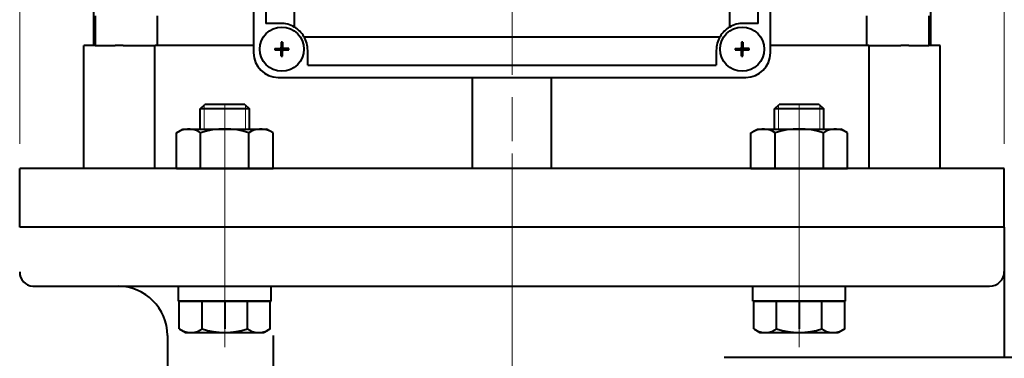
# Model space of a CAD drawing. Units: millimetres. Extents: x -65 to 1535, y -62 to 1885.
# Drawn here: x 775 to 975, y 1103 to 1172 of the extents above; entities that cross this region are included whole.
import ezdxf

# ---------------------------------------------------------------- set-up
doc = ezdxf.new("R2010")
doc.units = ezdxf.units.MM
doc.header["$LTSCALE"] = 3
doc.linetypes.add('AM_ISO08W050', pattern=[18, 12, -1.5, 3, -1.5])
doc.linetypes.add('AM_ISO08W050x2', pattern=[9, 6, -0.75, 1.5, -0.75])
for name, color, linetype, lineweight in [('AM_0', 7, 'Continuous', 40), ('AM_0N', 7, 'Continuous', 40), ('AM_4N', 92, 'Continuous', 13), ('AM_5', 92, 'Continuous', 15), ('AM_7', 142, 'AM_ISO08W050', 15), ('AM_7N', 142, 'AM_ISO08W050', 13)]:
    doc.layers.add(name, color=color, linetype=linetype, lineweight=lineweight)
doc.styles.get("Standard").update_dxf_attribs({"font": 'ISOCP.SHX', "bigfont": 'extfont2.shx'})
doc.dimstyles.new('AM_JIS$0', dxfattribs={"dimtxt": 3.5, "dimasz": 2.5, "dimexe": 1, "dimexo": 1, "dimgap": 1.5, "dimtad": 3, "dimdec": 3, "dimdsep": 46, "dimtxsty": 'STANDARD', "dimblk": 'OPEN30', "dimcen": 0, "dimclrd": 256, "dimclre": 256, "dimclrt": 140, "dimadec": 3, "dimazin": 2, "dimtp": 0.1, "dimtm": 0.1, "dimtfac": 0.71, "dimtdec": 3, "dimtmove": 0, "dimatfit": 3, "dimldrblk": 'OPEN30', "dimfxl": 1, "dimlwd": -1, "dimlwe": -1, "dimarcsym": 1})

# ---------------------------------------------------------------- blocks, each defined once
blk = doc.blocks.new('本体')
at = {"layer": 'AM_0'}
for p, q in [((26.5, 112), (26.5, 43.08)), ((0, 100), (0, 87.5)), ((0, 100), (26.5, 100)), ((12, -97.32), (12, 97)), ((0, 87.5), (0, -78.25)), ((22, -70), (41.5, -70)), ((0, -78.25), (0, -100))]:
    blk.add_line(p, q, dxfattribs=at)
for centre, radius, start, end in [((9, 97), 3, 0, 90), ((22, -80), 10, 90, 180), ((9.13, -97.12), 2.88, 269.0384, 355.9067)]:
    blk.add_arc(centre, radius, start, end, dxfattribs=at)
at = {"layer": 'AM_7'}
blk.add_line((-10, 0), (130.5, 0), dxfattribs=at)
blk = doc.blocks.new('Hydropa 2P_1.5kW')
at = {"layer": 'AM_0'}
for p, q in [((-52.5, 130.5), (-52.5, 35.5)), ((52.5, 35.5), (52.5, 130.5)), ((-50, 124.5), (-50, 41.5)), ((-44.23, 125.25), (-44.23, 40.75)), ((44.23, 40.75), (44.23, 125.25)), ((50, 41.5), (50, 124.5)), ((-85, 49.5), (-85, 37)), ((85, 49.5), (85, 37)), ((-84.67, 43), (-84.67, 37)), ((-72, 37), (-72, 43)), ((72, 43), (72, 37)), ((84.67, 43), (84.67, 37)), ((-47, 41.5), (-50, 41.5)), ((50, 41.5), (47, 41.5)), ((-42.25, 38.77), (42.25, 38.77)), ((-84.82, 37), (-87, 37)), ((-87, 12), (-87, 37)), ((-84.67, 37), (-84.82, 37)), ((-84.67, 37), (-80.63, 37)), ((-79, 37), (-80.63, 37)), ((-79, 37), (-78.59, 37)), ((-78.59, 37), (-72.5, 37)), ((-72.56, 12), (-72.56, 37)), ((-52.5, 37), (-72.5, 37)), ((-47.18, 36.4), (-47.18, 36.33)), ((-47.18, 36.33), (-47.18, 36.33)), ((-47.18, 36.33), (-47.18, 36.17)), ((-47.18, 36.17), (-47.18, 36.17)), ((-47.18, 36.17), (-47.18, 36.1)), ((-46.83, 36.68), (-46.9, 36.68)), ((-46.83, 36.68), (-46.83, 36.68)), ((-46.67, 36.68), (-46.83, 36.68)), ((-46.67, 36.68), (-46.67, 36.68)), ((-46.6, 36.68), (-46.67, 36.68)), ((-46.32, 36.33), (-46.32, 36.4)), ((-46.32, 36.33), (-46.32, 36.33)), ((-46.32, 36.17), (-46.32, 36.33)), ((-46.32, 36.17), (-46.32, 36.17)), ((-46.32, 36.1), (-46.32, 36.17)), ((46.32, 36.4), (46.32, 36.33)), ((46.32, 36.33), (46.32, 36.33)), ((46.32, 36.33), (46.32, 36.17)), ((46.32, 36.17), (46.32, 36.17)), ((46.32, 36.17), (46.32, 36.1)), ((46.67, 36.68), (46.6, 36.68)), ((46.67, 36.68), (46.67, 36.68)), ((46.83, 36.68), (46.67, 36.68)), ((46.83, 36.68), (46.83, 36.68)), ((46.9, 36.68), (46.83, 36.68)), ((47.18, 36.33), (47.18, 36.4)), ((47.18, 36.33), (47.18, 36.33)), ((47.18, 36.17), (47.18, 36.33)), ((47.18, 36.17), (47.18, 36.17)), ((47.18, 36.1), (47.18, 36.17)), ((72.5, 37), (52.5, 37)), ((72.5, 37), (78.59, 37)), ((72.56, 12), (72.56, 37)), ((78.59, 37), (79, 37)), ((80.63, 37), (79, 37)), ((80.63, 37), (84.67, 37)), ((84.82, 37), (84.67, 37)), ((87, 37), (84.82, 37)), ((87, 12), (87, 37)), ((-46.9, 35.82), (-46.83, 35.82)), ((-46.83, 35.82), (-46.83, 35.82)), ((-46.83, 35.82), (-46.67, 35.82)), ((-46.67, 35.82), (-46.67, 35.82)), ((-46.67, 35.82), (-46.6, 35.82)), ((-41.5, 33), (-41.5, 36)), ((41.5, 36), (41.5, 33)), ((46.6, 35.82), (46.67, 35.82)), ((46.67, 35.82), (46.67, 35.82)), ((46.67, 35.82), (46.83, 35.82)), ((46.83, 35.82), (46.83, 35.82)), ((46.83, 35.82), (46.9, 35.82)), ((-41.5, 33), (41.5, 33)), ((-47.5, 30.5), (47.5, 30.5)), ((-8, 12), (-8, 30.5)), ((8, 12), (8, 30.5)), ((100, 12), (-100, 12)), ((-100, 0), (-100, 12)), ((100, 0), (100, 12)), ((100, 0), (-100, 0))]:
    blk.add_line(p, q, dxfattribs=at)
for centre, radius in [((-46.75, 36.25), 4.48), ((46.75, 36.25), 4.48), ((-46.75, 36.25), 0.0956), ((46.75, 36.25), 0.0956)]:
    blk.add_circle(centre, radius, dxfattribs=at)
for centre, radius, start, end in [((-47, 36), 5.5, 59.7169, 90), ((-47, 36), 5.5, 30.2831, 59.7169), ((47, 36), 5.5, 120.2831, 149.7169), ((47, 36), 5.5, 90, 120.2831), ((-47, 36), 5.5, 0, 30.2831), ((47, 36), 5.5, 149.7169, 180), ((-46.75, 36.25), 0.438, 160.0127, 169.1725), ((-46.75, 36.25), 0.438, 190.8275, 199.9873), ((-46.75, 36.25), 0.415, 158.7674, 158.8179), ((-46.75, 36.25), 0.415, 201.1821, 201.2326), ((-46.75, 36.25), 0.438, 100.8275, 109.9873), ((-46.75, 36.25), 0.415, 111.1821, 111.2326), ((-46.75, 36.25), 0.438, 70.0127, 79.1725), ((-46.75, 36.25), 0.415, 68.7674, 68.8179), ((-46.75, 36.25), 0.415, 21.1821, 21.2326), ((-46.75, 36.25), 0.415, 338.7674, 338.8179), ((-46.75, 36.25), 0.438, 10.8275, 19.9873), ((-46.75, 36.25), 0.438, 340.0127, 349.1725), ((46.75, 36.25), 0.438, 160.0127, 169.1725), ((46.75, 36.25), 0.438, 190.8275, 199.9873), ((46.75, 36.25), 0.415, 158.7674, 158.8179), ((46.75, 36.25), 0.415, 201.1821, 201.2326), ((46.75, 36.25), 0.438, 100.8275, 109.9873), ((46.75, 36.25), 0.415, 111.1821, 111.2326), ((46.75, 36.25), 0.438, 70.0127, 79.1725), ((46.75, 36.25), 0.415, 68.7674, 68.8179), ((46.75, 36.25), 0.415, 21.1821, 21.2326), ((46.75, 36.25), 0.415, 338.7674, 338.8179), ((46.75, 36.25), 0.438, 10.8275, 19.9873), ((46.75, 36.25), 0.438, 340.0127, 349.1725), ((-47.5, 35.5), 5, 180, 270), ((-46.75, 36.25), 0.415, 248.7674, 248.8179), ((-46.75, 36.25), 0.438, 250.0127, 259.1725), ((-46.75, 36.25), 0.438, 280.8275, 289.9873), ((-46.75, 36.25), 0.415, 291.1821, 291.2326), ((46.75, 36.25), 0.415, 248.7674, 248.8179), ((46.75, 36.25), 0.438, 250.0127, 259.1725), ((46.75, 36.25), 0.438, 280.8275, 289.9873), ((46.75, 36.25), 0.415, 291.1821, 291.2326), ((47.5, 35.5), 5, 270, 0)]:
    blk.add_arc(centre, radius, start, end, dxfattribs=at)
for centre, major_axis, ratio, start_param, end_param in [((-38.47, 29.69), (-5.12, 16.53), 0.497879, 1.004788, 1.01456), ((-38.47, 42.81), (5.12, 16.53), 0.497879, 2.127033, 2.136805), ((-46.75, 27.52), (15.69, 0), 0.646459, 1.561234, 1.580359), ((-55.03, 29.69), (5.12, 16.53), 0.497879, 5.268626, 5.278398), ((-55.03, 42.81), (-5.12, 16.53), 0.497879, 4.146374, 4.156145), ((55.03, 29.69), (-5.12, 16.53), 0.497879, 1.004788, 1.01456), ((55.03, 42.81), (5.12, 16.53), 0.497879, 2.127033, 2.136805), ((46.75, 27.52), (15.69, 0), 0.646459, 1.561234, 1.580359), ((38.47, 29.69), (5.12, 16.53), 0.497879, 5.268626, 5.278398), ((38.47, 42.81), (-5.12, 16.53), 0.497879, 4.146374, 4.156145), ((-46.75, 44.98), (-15.69, 0), 0.646459, 1.561234, 1.580359), ((46.75, 44.98), (-15.69, 0), 0.646459, 1.561234, 1.580359)]:
    blk.add_ellipse(centre, major_axis=major_axis, ratio=ratio, start_param=start_param, end_param=end_param, dxfattribs=at)
for points, knots in [([(-48.16, 36.4), (-47.89, 36.4), (-47.63, 36.4), (-47.3, 36.4), (-47.22, 36.4), (-47.15, 36.4)], [3.12873394, 3.12873394, 3.12873394, 3.12873394, 3.20477715, 3.20477715, 3.22565722, 3.22565722, 3.22565722, 3.22565722]), ([(-48.16, 36.1), (-47.89, 36.1), (-47.63, 36.1), (-47.3, 36.1), (-47.22, 36.1), (-47.15, 36.1)], [3.12873394, 3.12873394, 3.12873394, 3.12873394, 3.20477715, 3.20477715, 3.22565722, 3.22565722, 3.22565722, 3.22565722]), ([(-47.15, 36.4), (-47.15, 36.4), (-47.14, 36.4), (-47.12, 36.4), (-47.1, 36.4), (-47.05, 36.42), (-47.03, 36.43), (-46.98, 36.46), (-46.96, 36.48), (-46.93, 36.53), (-46.92, 36.55), (-46.9, 36.6), (-46.9, 36.63), (-46.9, 36.65)], [0.05905531, 0.05905531, 0.05905531, 0.05905531, 0.05995162, 0.05995162, 0.06653966, 0.06653966, 0.07409004, 0.07409004, 0.08334687, 0.08334687, 0.09110756, 0.09110756, 0.09841687, 0.09841687, 0.09841687, 0.09841687]), ([(-46.9, 35.85), (-46.9, 35.85), (-46.9, 35.86), (-46.9, 35.88), (-46.9, 35.9), (-46.92, 35.95), (-46.93, 35.97), (-46.96, 36.02), (-46.98, 36.04), (-47.03, 36.07), (-47.05, 36.08), (-47.1, 36.1), (-47.13, 36.1), (-47.15, 36.1)], [0.05905531, 0.05905531, 0.05905531, 0.05905531, 0.05995162, 0.05995162, 0.06653966, 0.06653966, 0.07409004, 0.07409004, 0.08334687, 0.08334687, 0.09110756, 0.09110756, 0.09841687, 0.09841687, 0.09841687, 0.09841687]), ([(-46.9, 37.66), (-46.9, 37.39), (-46.9, 37.13), (-46.9, 36.8), (-46.9, 36.72), (-46.9, 36.65)], [3.12873394, 3.12873394, 3.12873394, 3.12873394, 3.20477715, 3.20477715, 3.22565722, 3.22565722, 3.22565722, 3.22565722]), ([(-46.6, 37.66), (-46.6, 37.39), (-46.6, 37.13), (-46.6, 36.8), (-46.6, 36.72), (-46.6, 36.65)], [3.12873394, 3.12873394, 3.12873394, 3.12873394, 3.20477715, 3.20477715, 3.22565722, 3.22565722, 3.22565722, 3.22565722]), ([(-46.6, 36.65), (-46.6, 36.65), (-46.6, 36.64), (-46.6, 36.62), (-46.6, 36.6), (-46.58, 36.55), (-46.57, 36.53), (-46.54, 36.48), (-46.52, 36.46), (-46.47, 36.43), (-46.45, 36.42), (-46.4, 36.4), (-46.37, 36.4), (-46.35, 36.4)], [0.05905531, 0.05905531, 0.05905531, 0.05905531, 0.05995162, 0.05995162, 0.06653966, 0.06653966, 0.07409004, 0.07409004, 0.08334687, 0.08334687, 0.09110756, 0.09110756, 0.09841687, 0.09841687, 0.09841687, 0.09841687]), ([(-46.35, 36.1), (-46.35, 36.1), (-46.36, 36.1), (-46.38, 36.1), (-46.4, 36.1), (-46.45, 36.08), (-46.47, 36.07), (-46.52, 36.04), (-46.54, 36.02), (-46.57, 35.97), (-46.58, 35.95), (-46.6, 35.9), (-46.6, 35.87), (-46.6, 35.85)], [0.05905531, 0.05905531, 0.05905531, 0.05905531, 0.05995162, 0.05995162, 0.06653966, 0.06653966, 0.07409004, 0.07409004, 0.08334687, 0.08334687, 0.09110756, 0.09110756, 0.09841687, 0.09841687, 0.09841687, 0.09841687]), ([(-45.34, 36.4), (-45.61, 36.4), (-45.87, 36.4), (-46.2, 36.4), (-46.28, 36.4), (-46.35, 36.4)], [3.12873394, 3.12873394, 3.12873394, 3.12873394, 3.20477715, 3.20477715, 3.22565722, 3.22565722, 3.22565722, 3.22565722]), ([(-46.35, 36.1), (-46.28, 36.1), (-46.2, 36.1), (-45.87, 36.1), (-45.61, 36.1), (-45.34, 36.1)], [3.30094062, 3.30094062, 3.30094062, 3.30094062, 3.32182068, 3.32182068, 3.3978639, 3.3978639, 3.3978639, 3.3978639]), ([(45.34, 36.4), (45.61, 36.4), (45.87, 36.4), (46.2, 36.4), (46.28, 36.4), (46.35, 36.4)], [3.12873394, 3.12873394, 3.12873394, 3.12873394, 3.20477715, 3.20477715, 3.22565722, 3.22565722, 3.22565722, 3.22565722]), ([(45.34, 36.1), (45.61, 36.1), (45.87, 36.1), (46.2, 36.1), (46.28, 36.1), (46.35, 36.1)], [3.12873394, 3.12873394, 3.12873394, 3.12873394, 3.20477715, 3.20477715, 3.22565722, 3.22565722, 3.22565722, 3.22565722]), ([(46.35, 36.4), (46.35, 36.4), (46.36, 36.4), (46.38, 36.4), (46.4, 36.4), (46.45, 36.42), (46.47, 36.43), (46.52, 36.46), (46.54, 36.48), (46.57, 36.53), (46.58, 36.55), (46.6, 36.6), (46.6, 36.63), (46.6, 36.65)], [0.05905531, 0.05905531, 0.05905531, 0.05905531, 0.05995162, 0.05995162, 0.06653966, 0.06653966, 0.07409004, 0.07409004, 0.08334687, 0.08334687, 0.09110756, 0.09110756, 0.09841687, 0.09841687, 0.09841687, 0.09841687]), ([(46.6, 35.85), (46.6, 35.85), (46.6, 35.86), (46.6, 35.88), (46.6, 35.9), (46.58, 35.95), (46.57, 35.97), (46.54, 36.02), (46.52, 36.04), (46.47, 36.07), (46.45, 36.08), (46.4, 36.1), (46.37, 36.1), (46.35, 36.1)], [0.05905531, 0.05905531, 0.05905531, 0.05905531, 0.05995162, 0.05995162, 0.06653966, 0.06653966, 0.07409004, 0.07409004, 0.08334687, 0.08334687, 0.09110756, 0.09110756, 0.09841687, 0.09841687, 0.09841687, 0.09841687]), ([(46.6, 37.66), (46.6, 37.39), (46.6, 37.13), (46.6, 36.8), (46.6, 36.72), (46.6, 36.65)], [3.12873394, 3.12873394, 3.12873394, 3.12873394, 3.20477715, 3.20477715, 3.22565722, 3.22565722, 3.22565722, 3.22565722]), ([(46.9, 37.66), (46.9, 37.39), (46.9, 37.13), (46.9, 36.8), (46.9, 36.72), (46.9, 36.65)], [3.12873394, 3.12873394, 3.12873394, 3.12873394, 3.20477715, 3.20477715, 3.22565722, 3.22565722, 3.22565722, 3.22565722]), ([(46.9, 36.65), (46.9, 36.65), (46.9, 36.64), (46.9, 36.62), (46.9, 36.6), (46.92, 36.55), (46.93, 36.53), (46.96, 36.48), (46.98, 36.46), (47.03, 36.43), (47.05, 36.42), (47.1, 36.4), (47.13, 36.4), (47.15, 36.4)], [0.05905531, 0.05905531, 0.05905531, 0.05905531, 0.05995162, 0.05995162, 0.06653966, 0.06653966, 0.07409004, 0.07409004, 0.08334687, 0.08334687, 0.09110756, 0.09110756, 0.09841687, 0.09841687, 0.09841687, 0.09841687]), ([(47.15, 36.1), (47.15, 36.1), (47.14, 36.1), (47.12, 36.1), (47.1, 36.1), (47.05, 36.08), (47.03, 36.07), (46.98, 36.04), (46.96, 36.02), (46.93, 35.97), (46.92, 35.95), (46.9, 35.9), (46.9, 35.87), (46.9, 35.85)], [0.05905531, 0.05905531, 0.05905531, 0.05905531, 0.05995162, 0.05995162, 0.06653966, 0.06653966, 0.07409004, 0.07409004, 0.08334687, 0.08334687, 0.09110756, 0.09110756, 0.09841687, 0.09841687, 0.09841687, 0.09841687]), ([(48.16, 36.4), (47.89, 36.4), (47.63, 36.4), (47.3, 36.4), (47.22, 36.4), (47.15, 36.4)], [3.12873394, 3.12873394, 3.12873394, 3.12873394, 3.20477715, 3.20477715, 3.22565722, 3.22565722, 3.22565722, 3.22565722]), ([(47.15, 36.1), (47.22, 36.1), (47.3, 36.1), (47.63, 36.1), (47.89, 36.1), (48.16, 36.1)], [3.30094062, 3.30094062, 3.30094062, 3.30094062, 3.32182068, 3.32182068, 3.3978639, 3.3978639, 3.3978639, 3.3978639]), ([(-46.9, 34.84), (-46.9, 35.11), (-46.9, 35.37), (-46.9, 35.7), (-46.9, 35.78), (-46.9, 35.85)], [3.12873394, 3.12873394, 3.12873394, 3.12873394, 3.20477715, 3.20477715, 3.22565722, 3.22565722, 3.22565722, 3.22565722]), ([(-46.6, 34.84), (-46.6, 35.11), (-46.6, 35.37), (-46.6, 35.7), (-46.6, 35.78), (-46.6, 35.85)], [3.12873394, 3.12873394, 3.12873394, 3.12873394, 3.20477715, 3.20477715, 3.22565722, 3.22565722, 3.22565722, 3.22565722]), ([(46.6, 34.84), (46.6, 35.11), (46.6, 35.37), (46.6, 35.7), (46.6, 35.78), (46.6, 35.85)], [3.12873394, 3.12873394, 3.12873394, 3.12873394, 3.20477715, 3.20477715, 3.22565722, 3.22565722, 3.22565722, 3.22565722]), ([(46.9, 34.84), (46.9, 35.11), (46.9, 35.37), (46.9, 35.7), (46.9, 35.78), (46.9, 35.85)], [3.12873394, 3.12873394, 3.12873394, 3.12873394, 3.20477715, 3.20477715, 3.22565722, 3.22565722, 3.22565722, 3.22565722])]:
    blk.add_open_spline(points, degree=3, knots=knots, dxfattribs=at)
for points, weights in [([(-47.15, 36.4), (-47.14, 36.4), (-47.14, 36.4)], [3.20109674401, 3.23548379964, 3.26947107726]), ([(-47.14, 36.1), (-47.14, 36.1), (-47.15, 36.1)], [3.26947107726, 3.23548379964, 3.20109674401]), ([(-46.9, 36.64), (-46.9, 36.64), (-46.9, 36.65)], [3.26947107726, 3.23548379964, 3.20109674401]), ([(-46.6, 36.65), (-46.6, 36.64), (-46.6, 36.64)], [3.20109674401, 3.23548379964, 3.26947107726]), ([(-46.36, 36.4), (-46.36, 36.4), (-46.35, 36.4)], [3.26947107726, 3.23548379964, 3.20109674401]), ([(-46.35, 36.1), (-46.36, 36.1), (-46.36, 36.1)], [3.20109674401, 3.23548379964, 3.26947107726]), ([(46.35, 36.4), (46.36, 36.4), (46.36, 36.4)], [3.20109674401, 3.23548379964, 3.26947107726]), ([(46.36, 36.1), (46.36, 36.1), (46.35, 36.1)], [3.26947107726, 3.23548379964, 3.20109674401]), ([(46.6, 36.64), (46.6, 36.64), (46.6, 36.65)], [3.26947107726, 3.23548379964, 3.20109674401]), ([(46.9, 36.65), (46.9, 36.64), (46.9, 36.64)], [3.20109674401, 3.23548379964, 3.26947107726]), ([(47.14, 36.4), (47.14, 36.4), (47.15, 36.4)], [3.26947107726, 3.23548379964, 3.20109674401]), ([(47.15, 36.1), (47.14, 36.1), (47.14, 36.1)], [3.20109674401, 3.23548379964, 3.26947107726]), ([(-46.9, 35.85), (-46.9, 35.86), (-46.9, 35.86)], [3.20109674401, 3.23548379964, 3.26947107726]), ([(-46.6, 35.86), (-46.6, 35.86), (-46.6, 35.85)], [3.26947107726, 3.23548379964, 3.20109674401]), ([(46.6, 35.85), (46.6, 35.86), (46.6, 35.86)], [3.20109674401, 3.23548379964, 3.26947107726]), ([(46.9, 35.86), (46.9, 35.86), (46.9, 35.85)], [3.26947107726, 3.23548379964, 3.20109674401])]:
    blk.add_rational_spline(points, weights, degree=2, dxfattribs=at)
at = {"layer": 'AM_7'}
blk.add_line((0, 283), (0, -15), dxfattribs=at)
blk = doc.blocks.new('*U44')
at = {"layer": 'AM_0N'}
for p, q in [((807.22, 1149.29), (808.54, 1150.05)), ((808.54, 1150.05), (825.54, 1150.05)), ((826.86, 1149.29), (825.54, 1150.05)), ((807.22, 1142.05), (807.22, 1149.29)), ((812.13, 1142.05), (812.13, 1149.29)), ((821.95, 1142.05), (821.95, 1149.29)), ((826.86, 1142.05), (826.86, 1149.29)), ((807.22, 1142.05), (826.86, 1142.05))]:
    blk.add_line(p, q, dxfattribs=at)
for centre, radius, start, end in [((809.68, 1145.71), 4.34, 55.5615, 115.5615), ((817.04, 1133.83), 16.22, 72.383, 107.617), ((824.4, 1145.71), 4.34, 64.4385, 124.4385)]:
    blk.add_arc(centre, radius, start, end, dxfattribs=at)
at = {"layer": 'AM_7N', "linetype": 'AM_ISO08W050x2'}
blk.add_line((817.04, 1139.05), (817.04, 1153.05), dxfattribs=at)
blk = doc.blocks.new('*U45')
at = {"layer": 'AM_0N'}
for p, q in [((923.89, 1149.29), (925.21, 1150.05)), ((925.21, 1150.05), (942.21, 1150.05)), ((943.53, 1149.29), (942.21, 1150.05)), ((923.89, 1142.05), (923.89, 1149.29)), ((928.8, 1142.05), (928.8, 1149.29)), ((938.62, 1142.05), (938.62, 1149.29)), ((943.53, 1142.05), (943.53, 1149.29)), ((923.89, 1142.05), (943.53, 1142.05))]:
    blk.add_line(p, q, dxfattribs=at)
for centre, radius, start, end in [((926.35, 1145.71), 4.34, 55.5615, 115.5615), ((933.71, 1133.83), 16.22, 72.383, 107.617), ((941.07, 1145.71), 4.34, 64.4385, 124.4385)]:
    blk.add_arc(centre, radius, start, end, dxfattribs=at)
at = {"layer": 'AM_7N', "linetype": 'AM_ISO08W050x2'}
blk.add_line((933.71, 1139.05), (933.71, 1153.05), dxfattribs=at)
blk = doc.blocks.new('_Open30')
at = {"color": 0, "linetype": 'ByBlock', "lineweight": -2}
for p, q in [((-1, 0.268), (0, 0)), ((0, 0), (-1, -0.268)), ((0, 0), (-1, 0))]:
    blk.add_line(p, q, dxfattribs=at)
blk = doc.blocks.new('*D16')
at = {"layer": 'AM_5', "linetype": 'ByBlock', "transparency": 16777216}
for p, q in [((775.37, 1147.05), (775.37, 1443.05)), ((975.37, 1147.05), (975.37, 1443.05)), ((962.87, 1438.05), (787.87, 1438.05))]:
    blk.add_line(p, q, dxfattribs=at)
at = {"layer": 'Defpoints', "color": 0, "transparency": 16777216}
for p in [(775.37, 1438.05), (775.37, 1142.05), (975.37, 1142.05)]:
    blk.add_point(p, dxfattribs=at)
at = {"layer": 'AM_5', "transparency": 16777216, "xscale": 12.5, "yscale": 12.5, "zscale": 12.5, "rotation": 180}
blk.add_blockref('_Open30', (775.37, 1438.05), dxfattribs=at)
at = {"layer": 'AM_5', "transparency": 16777216, "xscale": 12.5, "yscale": 12.5, "zscale": 12.5}
blk.add_blockref('_Open30', (975.37, 1438.05), dxfattribs=at)
at = {"layer": 'AM_5', "color": 140, "transparency": 16777216, "insert": (875.37, 1454.3), "char_height": 17.5, "attachment_point": 5}
blk.add_mtext('%%C200', dxfattribs=at)
blk = doc.blocks.new('*D33')
at = {"layer": 'AM_5', "linetype": 'ByBlock', "transparency": 16777216}
for p, q in [((949.87, 1398.05), (1085.37, 1398.05)), ((1080.37, 1142.55), (1080.37, 1385.55)), ((980.37, 1130.05), (1085.37, 1130.05))]:
    blk.add_line(p, q, dxfattribs=at)
at = {"layer": 'Defpoints', "color": 0, "transparency": 16777216}
for p in [(944.87, 1398.05), (1080.37, 1398.05), (975.37, 1130.05)]:
    blk.add_point(p, dxfattribs=at)
at = {"layer": 'AM_5', "transparency": 16777216, "xscale": 12.5, "yscale": 12.5, "zscale": 12.5}
for p, rotation in [((1080.37, 1398.05), 90), ((1080.37, 1130.05), 270)]:
    blk.add_blockref('_Open30', p, dxfattribs=dict(at, rotation=rotation))
at = {"layer": 'AM_5', "color": 140, "transparency": 16777216, "insert": (1064.12, 1264.05), "char_height": 17.5, "attachment_point": 5, "rotation": 90}
blk.add_mtext('268', dxfattribs=at)
blk = doc.blocks.new('*D29')
at = {"layer": 'AM_5', "linetype": 'ByBlock', "transparency": 16777216}
for p, q in [((949.87, 1398.05), (1125.37, 1398.05)), ((1120.37, 915.55), (1120.37, 1385.55)), ((968.87, 903.05), (1125.37, 903.05))]:
    blk.add_line(p, q, dxfattribs=at)
at = {"layer": 'Defpoints', "color": 0, "transparency": 16777216}
for p in [(944.87, 1398.05), (1120.37, 1398.05), (963.87, 903.05)]:
    blk.add_point(p, dxfattribs=at)
at = {"layer": 'AM_5', "transparency": 16777216, "xscale": 12.5, "yscale": 12.5, "zscale": 12.5}
for p, rotation in [((1120.37, 1398.05), 90), ((1120.37, 903.05), 270)]:
    blk.add_blockref('_Open30', p, dxfattribs=dict(at, rotation=rotation))
at = {"layer": 'AM_5', "color": 140, "transparency": 16777216, "insert": (1104.12, 1150.55), "char_height": 17.5, "attachment_point": 5, "rotation": 90}
blk.add_mtext('495', dxfattribs=at)
blk = doc.blocks.new('*D34')
at = {"layer": 'AM_5', "linetype": 'ByBlock', "transparency": 16777216}
for p, q in [((949.98, 1398.05), (1165.37, 1398.05)), ((1160.37, 686.55), (1160.37, 1385.55)), ((928.02, 674.05), (1165.37, 674.05))]:
    blk.add_line(p, q, dxfattribs=at)
at = {"layer": 'Defpoints', "color": 0, "transparency": 16777216}
for p in [(944.98, 1398.05), (1160.37, 1398.05), (923.02, 674.05)]:
    blk.add_point(p, dxfattribs=at)
at = {"layer": 'AM_5', "transparency": 16777216, "xscale": 12.5, "yscale": 12.5, "zscale": 12.5}
for p, rotation in [((1160.37, 1398.05), 90), ((1160.37, 674.05), 270)]:
    blk.add_blockref('_Open30', p, dxfattribs=dict(at, rotation=rotation))
at = {"layer": 'AM_5', "color": 140, "transparency": 16777216, "insert": (1144.12, 1036.05), "char_height": 17.5, "attachment_point": 5, "rotation": 90}
blk.add_mtext('724', dxfattribs=at)

msp = doc.modelspace()

# ---------------------------------------------------------------- linework, layer by layer
at = {"layer": 'AM_0'}
for p, q in [((788.624798, 1130.051556), (775.374798, 1130.051556)), ((807.638489, 1115.051556), (807.638489, 1118.051556)), ((826.438489, 1115.051556), (826.438489, 1118.051556)), ((924.311108, 1115.051556), (924.311108, 1118.051556)), ((943.111108, 1115.051556), (943.111108, 1118.051556)), ((807.638489, 1115.051556), (826.438489, 1115.051556)), ((817.038489, 1115.051556), (817.038489, 1109.366087)), ((924.311108, 1115.051556), (943.111108, 1115.051556)), ((933.711108, 1115.051556), (933.711108, 1109.366087)), ((933.711108, 1115.051556), (933.711108, 1109.366087)), ((826.962507, 1083.551256), (826.962507, 1108.051556))]:
    msp.add_line(p, q, dxfattribs=at)
at = {"layer": 'AM_0N'}
for p, q in [((812.038489, 1154.131556), (812.958664, 1155.051556)), ((812.038489, 1150.051556), (812.038489, 1154.131556)), ((822.038489, 1154.131556), (812.038489, 1154.131556)), ((821.118314, 1155.051556), (812.958664, 1155.051556)), ((821.118314, 1155.051556), (822.038489, 1154.131556)), ((822.038489, 1150.051556), (822.038489, 1154.131556)), ((928.711108, 1154.131556), (929.631283, 1155.051556)), ((928.711108, 1150.051556), (928.711108, 1154.131556)), ((938.711108, 1154.131556), (928.711108, 1154.131556)), ((937.790933, 1155.051556), (929.631283, 1155.051556)), ((937.790933, 1155.051556), (938.711108, 1154.131556)), ((938.711108, 1150.051556), (938.711108, 1154.131556)), ((812.038489, 1115.051556), (807.798489, 1115.051556)), ((807.798489, 1109.367471), (807.798489, 1115.051556)), ((822.038489, 1115.051556), (812.038489, 1115.051556)), ((812.038489, 1115.051556), (822.038489, 1115.051556)), ((812.417291, 1109.367471), (812.417291, 1115.051556)), ((821.659687, 1109.367471), (821.659687, 1115.051556)), ((826.278489, 1115.051556), (822.038489, 1115.051556)), ((826.278489, 1109.367471), (826.278489, 1115.051556)), ((928.711108, 1115.051556), (924.471108, 1115.051556)), ((924.471108, 1109.367471), (924.471108, 1115.051556)), ((938.711108, 1115.051556), (928.711108, 1115.051556)), ((928.711108, 1115.051556), (938.711108, 1115.051556)), ((929.08991, 1109.367471), (929.08991, 1115.051556)), ((938.332306, 1109.367471), (938.332306, 1115.051556)), ((942.951108, 1115.051556), (938.711108, 1115.051556)), ((942.951108, 1109.367471), (942.951108, 1115.051556)), ((807.798489, 1109.367471), (809.038489, 1108.651556)), ((809.038489, 1108.651556), (825.038489, 1108.651556)), ((826.278489, 1109.367471), (825.038489, 1108.651556)), ((924.471108, 1109.367471), (925.711108, 1108.651556)), ((925.711108, 1108.651556), (941.711108, 1108.651556)), ((942.951108, 1109.367471), (941.711108, 1108.651556))]:
    msp.add_line(p, q, dxfattribs=at)
for centre, radius, start, end in [((810.10789, 1112.734354), 4.082798, 244.44687238, 304.44687238), ((817.038489, 1123.924335), 15.272779, 252.38752601, 287.61247399), ((823.969088, 1112.734354), 4.082798, 235.55312762, 295.55312762), ((926.780509, 1112.734354), 4.082798, 244.44687238, 304.44687238), ((933.711108, 1123.924335), 15.272779, 252.38752601, 287.61247399), ((940.641707, 1112.734354), 4.082798, 235.55312762, 295.55312762)]:
    msp.add_arc(centre, radius, start, end, dxfattribs=at)
at = {"layer": 'AM_4N'}
for p, q in [((812.850388, 1150.051556), (812.850388, 1154.943301)), ((821.22659, 1150.051556), (821.22659, 1154.943301)), ((929.523007, 1150.051556), (929.523007, 1154.943301)), ((937.899209, 1150.051556), (937.899209, 1154.943301))]:
    msp.add_line(p, q, dxfattribs=at)
at = {"layer": 'AM_7'}
for p, q in [((817.038489, 1105.651556), (817.038489, 1158.051556)), ((933.711108, 1105.651556), (933.711108, 1158.051556)), ((933.711108, 1105.651556), (933.711108, 1158.051556)), ((875.374798, 1145.051556), (875.374798, 845.974281))]:
    msp.add_line(p, q, dxfattribs=at)

# ---------------------------------------------------------------- block references
at = {"layer": 'AM_0'}
msp.add_blockref('Hydropa 2P_1.5kW', (875.374798, 1130.051556), dxfattribs=at)
at = {"layer": 'AM_0', "rotation": 270}
msp.add_blockref('本体', (875.374798, 1130.051556), dxfattribs=at)
at = {"layer": 'AM_0N'}
for name in ['*U44', '*U45']:
    msp.add_blockref(name, (0, 0), dxfattribs=at)

# ---------------------------------------------------------------- dimensions: what is measured, and where the dimension line sits
at = {"layer": 'AM_5'}
dim = msp.add_linear_dim(base=(775.374798, 1438.051556), p1=(975.374798, 1142.051556), p2=(775.374798, 1142.051556), dimstyle='AM_JIS$0', override={"dimscale": 5, "dimdec": 5, "dimpost": '%%C<>'}, dxfattribs=at)
dim.commit()
dim.dimension.update_dxf_attribs({"geometry": '*D16', "text_midpoint": (875.374798, 1454.303279)})
for base, p1, p2, override, picture, middle in [((1160.374798, 1398.049948), (923.022588, 674.050214), (944.980902, 1398.049948), {"dimscale": 5, "dimadec": 1}, '*D34', (1144.123076, 1036.050081)), ((1080.374798, 1398.051556), (975.374798, 1130.051556), (944.874798, 1398.051556), {"dimscale": 5, "dimpost": '', "dimadec": 1}, '*D33', (1064.123076, 1264.051556)), ((1120.374798, 1398.051556), (963.874798, 903.051556), (944.874798, 1398.051556), {"dimscale": 5, "dimadec": 1}, '*D29', (1104.124798, 1150.551556))]:
    dim = msp.add_linear_dim(base=base, p1=p1, p2=p2, angle=90, dimstyle='AM_JIS$0', override=override, dxfattribs=at)
    dim.commit()
    dim.dimension.update_dxf_attribs({"geometry": picture, "text_midpoint": middle})

doc.saveas('drawing.dxf')
